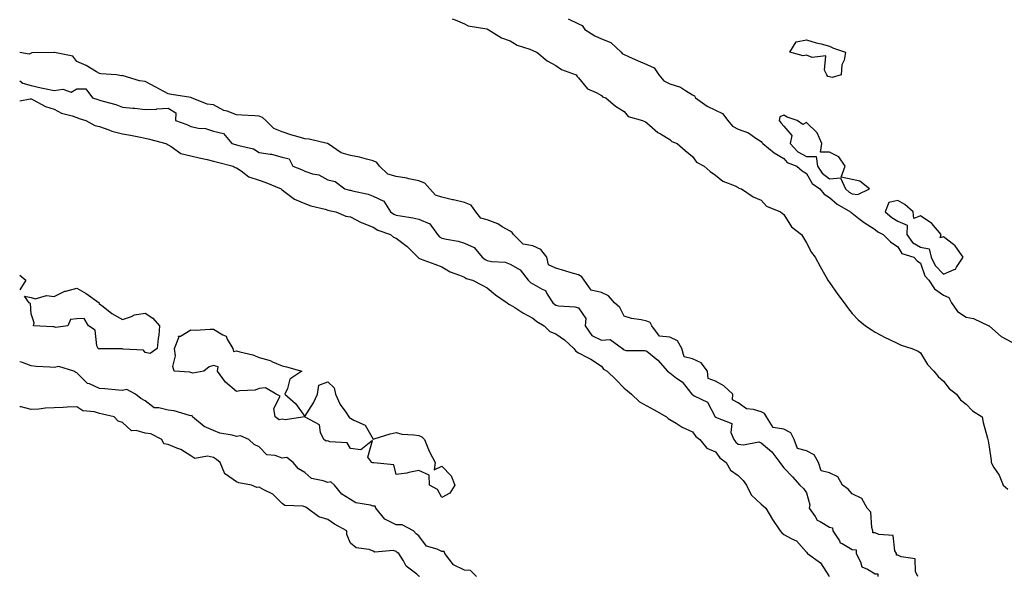
# Model space of a CAD drawing. Units: inches. Extents: x 870803 to 873443, y 7311098 to 7313738.
# Drawn here: x 870803 to 871235, y 7313122 to 7313366 of the extents above; entities that cross this region are included whole.
import ezdxf

# ---------------------------------------------------------------- set-up
doc = ezdxf.new("R2010")
doc.units = ezdxf.units.IN
doc.header["$MEASUREMENT"] = 0
doc.layers.add('Contour_87087311', color=7, linetype='Continuous', true_color=0x42a85c)

msp = doc.modelspace()

# ---------------------------------------------------------------- linework, layer by layer
at = {"layer": 'Contour_87087311'}
for points in [[(870992.62, 7313366.49, 3380), (870993.88, 7313366.09, 3380), (870998.05, 7313364.32, 3380), (870999.65, 7313363.52, 3380), (871007.88, 7313362.09, 3380), (871008.05, 7313362.03, 3380), (871008.12, 7313361.99, 3380), (871008.39, 7313361.92, 3380), (871014.3, 7313358.17, 3380), (871018.05, 7313356.92, 3380), (871021.11, 7313354.98, 3380), (871026.7, 7313353.27, 3380), (871028.05, 7313352.7, 3380), (871028.52, 7313352.39, 3380), (871029.81, 7313351.92, 3380), (871034.27, 7313348.14, 3380), (871038.05, 7313346.11, 3380), (871040.5, 7313344.37, 3380), (871046.98, 7313341.92, 3380), (871047.42, 7313341.29, 3380), (871048.05, 7313340.6, 3380), (871051.97, 7313335.85, 3380), (871055.78, 7313334.19, 3380), (871058.05, 7313332.88, 3380), (871058.51, 7313332.38, 3380), (871060, 7313331.92, 3380), (871064.29, 7313328.16, 3380), (871068.05, 7313325.9, 3380), (871069.86, 7313323.74, 3380), (871076.14, 7313321.92, 3380), (871077.42, 7313321.3, 3380), (871078.05, 7313320.97, 3380), (871082.76, 7313316.63, 3380), (871083.93, 7313316.05, 3380), (871088.05, 7313313.61, 3380), (871088.93, 7313312.8, 3380), (871091.24, 7313311.92, 3380), (871094.86, 7313308.73, 3380), (871098.05, 7313306.14, 3380), (871099.8, 7313303.67, 3380), (871103.09, 7313301.92, 3380), (871105.71, 7313299.58, 3380), (871108.05, 7313297.94, 3380), (871111.38, 7313295.26, 3380), (871116.68, 7313293.29, 3380), (871118.05, 7313292.61, 3380), (871118.39, 7313292.26, 3380), (871119.48, 7313291.92, 3380), (871124.62, 7313288.49, 3380), (871128.05, 7313286.93, 3380), (871130.44, 7313284.31, 3380), (871136.63, 7313281.92, 3380), (871137.36, 7313281.23, 3380), (871138.05, 7313280.7, 3380), (871141.43, 7313275.3, 3380), (871145.83, 7313271.92, 3380), (871146.64, 7313270.51, 3380), (871148.05, 7313268.32, 3380), (871150.13, 7313264.01, 3380), (871151.8, 7313261.92, 3380), (871154, 7313257.87, 3380), (871156.52, 7313253.45, 3380), (871157.39, 7313251.92, 3380), (871157.63, 7313251.5, 3380), (871158.05, 7313250.81, 3380), (871161.67, 7313245.54, 3380), (871164.45, 7313241.92, 3380), (871166.02, 7313239.89, 3380), (871168.05, 7313237.3, 3380), (871170.65, 7313234.52, 3380), (871173.86, 7313231.92, 3380), (871176.32, 7313230.19, 3380), (871178.05, 7313229.04, 3380), (871182.77, 7313226.64, 3380), (871183.78, 7313226.19, 3380), (871188.05, 7313224.18, 3380), (871189.47, 7313223.34, 3380), (871194.25, 7313221.92, 3380), (871196.92, 7313220.79, 3380), (871198.05, 7313220.01, 3380), (871201, 7313214.86, 3380), (871203.86, 7313211.92, 3380), (871205.78, 7313209.64, 3380), (871208.05, 7313207.58, 3380), (871210.51, 7313204.39, 3380), (871213.73, 7313201.92, 3380), (871215.49, 7313199.36, 3380), (871218.05, 7313197.44, 3380), (871220.75, 7313194.63, 3380), (871225.04, 7313191.92, 3380), (871225.53, 7313189.4, 3380), (871227.41, 7313182.56, 3380), (871227.54, 7313181.92, 3380), (871227.6, 7313181.47, 3380), (871228.05, 7313178.8, 3380), (871228.95, 7313172.82, 3380), (871228.94, 7313171.92, 3380), (871230.21, 7313169.76, 3380), (871232.49, 7313166.36, 3380), (871234.25, 7313161.92, 3380), (871236.35, 7313160.22, 3380)], [(871043.43, 7313366.54, 3381), (871048.05, 7313364.4, 3381), (871049.68, 7313363.55, 3381), (871050.85, 7313361.92, 3381), (871055.15, 7313359.02, 3381), (871058.05, 7313357.79, 3381), (871062.22, 7313356.09, 3381), (871066.68, 7313351.92, 3381), (871067.35, 7313351.22, 3381), (871068.05, 7313350.86, 3381), (871069.92, 7313350.05, 3381), (871074.18, 7313348.05, 3381), (871078.05, 7313346.55, 3381), (871081.17, 7313345.04, 3381), (871083.19, 7313341.92, 3381), (871085.46, 7313339.33, 3381), (871088.05, 7313338.01, 3381), (871092.72, 7313336.59, 3381), (871094.92, 7313335.05, 3381), (871098.05, 7313333.26, 3381), (871098.87, 7313332.74, 3381), (871099.29, 7313331.92, 3381), (871104.42, 7313328.29, 3381), (871108.05, 7313326.54, 3381), (871111.17, 7313325.04, 3381), (871113.5, 7313321.92, 3381), (871115.58, 7313319.44, 3381), (871118.05, 7313318.1, 3381), (871122.63, 7313316.5, 3381), (871125.73, 7313314.24, 3381), (871128.05, 7313312.79, 3381), (871128.44, 7313312.32, 3381), (871128.78, 7313311.92, 3381), (871133.84, 7313307.71, 3381), (871138.05, 7313305.23, 3381), (871139.59, 7313303.46, 3381), (871143.71, 7313301.92, 3381), (871146.03, 7313299.9, 3381), (871148.05, 7313298.66, 3381), (871150.48, 7313294.35, 3381), (871153.82, 7313291.92, 3381), (871155.71, 7313289.58, 3381), (871158.05, 7313288.19, 3381), (871161.43, 7313285.3, 3381), (871167.33, 7313281.92, 3381), (871167.64, 7313281.51, 3381), (871168.05, 7313281.24, 3381), (871171, 7313278.98, 3381), (871173.29, 7313277.16, 3381), (871178.05, 7313274.18, 3381), (871179.27, 7313273.14, 3381), (871181.62, 7313271.92, 3381), (871184.9, 7313268.77, 3381), (871188.05, 7313266.58, 3381), (871189.73, 7313263.6, 3381), (871195.02, 7313261.92, 3381), (871196.57, 7313260.44, 3381), (871198.05, 7313259.39, 3381), (871199.91, 7313253.78, 3381), (871201.66, 7313251.92, 3381), (871204.15, 7313248.02, 3381), (871208.05, 7313245.37, 3381), (871210.43, 7313244.3, 3381), (871211.6, 7313241.92, 3381), (871214.23, 7313238.1, 3381), (871218.05, 7313235.61, 3381), (871221.23, 7313235.1, 3381), (871228.02, 7313231.92, 3381), (871228.05, 7313231.9, 3381), (871228.21, 7313231.76, 3381), (871233.33, 7313227.2, 3381), (871238.05, 7313224.73, 3381)], [(871196.89, 7313121.92, 3380), (871195.84, 7313124.13, 3380), (871195.72, 7313129.59, 3380), (871189.45, 7313130.52, 3380), (871188.05, 7313131.31, 3380), (871187.43, 7313131.3, 3380), (871187.46, 7313131.92, 3380), (871186.77, 7313133.2, 3380), (871186.03, 7313139.9, 3380), (871179.72, 7313140.25, 3380), (871178.05, 7313141.09, 3380), (871177.13, 7313141, 3380), (871177.12, 7313141.92, 3380), (871176.64, 7313143.33, 3380), (871176.18, 7313150.05, 3380), (871174.61, 7313151.92, 3380), (871172.23, 7313156.1, 3380), (871168.05, 7313158.14, 3380), (871166.32, 7313160.19, 3380), (871163.84, 7313161.92, 3380), (871161.73, 7313165.6, 3380), (871158.05, 7313167.36, 3380), (871154.44, 7313168.31, 3380), (871153.19, 7313171.92, 3380), (871151.42, 7313175.29, 3380), (871148.05, 7313177.02, 3380), (871144.11, 7313177.98, 3380), (871142.59, 7313181.92, 3380), (871141.08, 7313184.95, 3380), (871138.05, 7313186.52, 3380), (871133.41, 7313187.29, 3380), (871130.39, 7313191.92, 3380), (871129.56, 7313193.43, 3380), (871128.05, 7313194.11, 3380), (871124.75, 7313195.22, 3380), (871121.62, 7313195.49, 3380), (871118.05, 7313198.14, 3380), (871115.54, 7313199.41, 3380), (871115.72, 7313201.92, 3380), (871111.68, 7313205.55, 3380), (871108.05, 7313207.59, 3380), (871104.88, 7313208.75, 3380), (871104.61, 7313211.92, 3380), (871101.8, 7313215.67, 3380), (871098.05, 7313217.39, 3380), (871094.39, 7313218.26, 3380), (871093.34, 7313221.92, 3380), (871091.39, 7313225.26, 3380), (871088.05, 7313226.84, 3380), (871083.49, 7313227.36, 3380), (871080.17, 7313231.92, 3380), (871079.41, 7313233.28, 3380), (871078.05, 7313233.89, 3380), (871075.49, 7313234.48, 3380), (871071.25, 7313235.12, 3380), (871068.05, 7313236.04, 3380), (871066.08, 7313239.95, 3380), (871063.78, 7313241.92, 3380), (871061.2, 7313245.06, 3380), (871058.05, 7313246.47, 3380), (871053.6, 7313247.47, 3380), (871050.46, 7313251.92, 3380), (871049.52, 7313253.39, 3380), (871048.05, 7313254.17, 3380), (871044.82, 7313255.15, 3380), (871042.05, 7313255.92, 3380), (871038.05, 7313257.23, 3380), (871034.82, 7313258.69, 3380), (871034.12, 7313261.92, 3380), (871031.47, 7313265.34, 3380), (871028.05, 7313266.94, 3380), (871023.8, 7313267.67, 3380), (871019.46, 7313271.92, 3380), (871018.99, 7313272.86, 3380), (871018.05, 7313273.42, 3380), (871014.62, 7313275.35, 3380), (871012.71, 7313276.58, 3380), (871008.05, 7313278.36, 3380), (871005.27, 7313279.14, 3380), (871003.05, 7313281.92, 3380), (871000.89, 7313284.76, 3380), (870998.05, 7313285.9, 3380), (870993.21, 7313287.08, 3380), (870992.78, 7313287.19, 3380), (870988.05, 7313288.37, 3380), (870985.38, 7313289.25, 3380), (870982.84, 7313291.92, 3380), (870980.61, 7313294.48, 3380), (870978.05, 7313295.46, 3380), (870973.6, 7313296.37, 3380), (870972.72, 7313296.59, 3380), (870968.05, 7313297.44, 3380), (870964.47, 7313298.34, 3380), (870960.79, 7313301.92, 3380), (870959.63, 7313303.5, 3380), (870958.05, 7313304.25, 3380), (870955.03, 7313304.94, 3380), (870952.05, 7313305.92, 3380), (870948.05, 7313306.62, 3380), (870943.92, 7313307.79, 3380), (870938.28, 7313311.69, 3380), (870938.05, 7313311.81, 3380), (870937.94, 7313311.81, 3380), (870937.76, 7313311.92, 3380), (870929.9, 7313313.77, 3380), (870928.05, 7313313.95, 3380), (870925.17, 7313314.8, 3380), (870921.82, 7313315.69, 3380), (870918.05, 7313316.9, 3380), (870914.49, 7313318.36, 3380), (870910.98, 7313321.92, 3380), (870909.44, 7313323.31, 3380), (870908.05, 7313323.79, 3380), (870906.04, 7313323.93, 3380), (870900.35, 7313324.22, 3380), (870898.05, 7313324.4, 3380), (870894, 7313325.97, 3380), (870892.52, 7313326.39, 3380), (870888.05, 7313328.81, 3380), (870885.24, 7313329.11, 3380), (870878.29, 7313331.92, 3380), (870878.1, 7313331.97, 3380), (870878.05, 7313331.98, 3380), (870877.98, 7313331.99, 3380), (870869.55, 7313333.42, 3380), (870868.05, 7313333.63, 3380), (870864.32, 7313335.65, 3380), (870862.67, 7313336.54, 3380), (870858.05, 7313339.03, 3380), (870855.51, 7313339.38, 3380), (870848.4, 7313341.57, 3380), (870848.05, 7313341.63, 3380), (870847.65, 7313341.52, 3380), (870845.46, 7313341.92, 3380), (870838.61, 7313342.48, 3380), (870838.05, 7313342.56, 3380), (870836.61, 7313343.36, 3380), (870832.18, 7313346.06, 3380), (870828.05, 7313347.84, 3380), (870826.25, 7313350.12, 3380), (870818.22, 7313351.75, 3380), (870818.05, 7313351.83, 3380), (870817.93, 7313351.8, 3380), (870808.35, 7313351.62, 3380), (870808.05, 7313351.51, 3380), (870807.17, 7313351.05, 3380), (870803, 7313351.81, 3380)], [(870803, 7313339.3, 3380), (870804.38, 7313338.25, 3380), (870808.05, 7313337.36, 3380), (870812.39, 7313336.26, 3380), (870813.93, 7313336.04, 3380), (870818.05, 7313335.16, 3380), (870821.86, 7313335.73, 3380), (870825.61, 7313334.36, 3380), (870828.05, 7313335.88, 3380), (870831.96, 7313335.83, 3380), (870834.92, 7313331.92, 3380), (870837.28, 7313331.14, 3380), (870838.05, 7313330.89, 3380), (870839.56, 7313330.41, 3380), (870845.1, 7313328.97, 3380), (870848.05, 7313327.85, 3380), (870852.57, 7313327.4, 3380), (870853.53, 7313327.4, 3380), (870858.05, 7313326.83, 3380), (870863.03, 7313326.94, 3380), (870863.15, 7313327.02, 3380), (870868.05, 7313327.41, 3380), (870871.44, 7313325.31, 3380), (870871.33, 7313321.92, 3380), (870876.31, 7313320.18, 3380), (870878.05, 7313319.27, 3380), (870881.43, 7313318.54, 3380), (870884.5, 7313318.37, 3380), (870888.05, 7313317.2, 3380), (870892.4, 7313316.27, 3380), (870896.01, 7313311.92, 3380), (870897.57, 7313311.44, 3380), (870898.05, 7313311.3, 3380), (870899.04, 7313310.93, 3380), (870905.57, 7313309.44, 3380), (870908.05, 7313307.92, 3380), (870912.8, 7313307.17, 3380), (870913.36, 7313307.23, 3380), (870918.05, 7313305.89, 3380), (870921.22, 7313305.09, 3380), (870922.79, 7313301.92, 3380), (870926.62, 7313300.49, 3380), (870928.05, 7313299.73, 3380), (870931.38, 7313298.59, 3380), (870934.21, 7313298.08, 3380), (870938.05, 7313295.9, 3380), (870941.27, 7313295.14, 3380), (870945.55, 7313291.92, 3380), (870947.56, 7313291.43, 3380), (870948.05, 7313291.32, 3380), (870948.89, 7313291.08, 3380), (870955.79, 7313289.66, 3380), (870958.05, 7313288.81, 3380), (870962.66, 7313286.53, 3380), (870965.61, 7313281.92, 3380), (870967.02, 7313280.89, 3380), (870968.05, 7313280.43, 3380), (870969.92, 7313280.05, 3380), (870975.36, 7313279.23, 3380), (870978.05, 7313278.63, 3380), (870982.78, 7313276.65, 3380), (870986.17, 7313271.92, 3380), (870987.02, 7313270.88, 3380), (870988.05, 7313270.37, 3380), (870990.1, 7313269.87, 3380), (870995.2, 7313269.07, 3380), (870998.05, 7313268.18, 3380), (871002.34, 7313266.21, 3380), (871005.82, 7313261.92, 3380), (871007.08, 7313260.95, 3380), (871008.05, 7313260.54, 3380), (871009.83, 7313260.14, 3380), (871015.87, 7313259.74, 3380), (871018.05, 7313258.97, 3380), (871022.52, 7313256.39, 3380), (871025.97, 7313251.92, 3380), (871027.03, 7313250.9, 3380), (871028.05, 7313250.23, 3380), (871032.08, 7313247.89, 3380), (871033.54, 7313247.41, 3380), (871034.29, 7313245.68, 3380), (871036.76, 7313241.92, 3380), (871037.43, 7313241.3, 3380), (871038.05, 7313240.92, 3380), (871039.3, 7313240.67, 3380), (871046.39, 7313240.26, 3380), (871048.05, 7313239.79, 3380), (871051.17, 7313235.05, 3380), (871050.92, 7313231.92, 3380), (871053.8, 7313227.67, 3380), (871058.05, 7313225.51, 3380), (871061.97, 7313225.84, 3380), (871067.35, 7313221.92, 3380), (871067.66, 7313221.53, 3380), (871068.05, 7313221.27, 3380), (871068.89, 7313221.09, 3380), (871077.17, 7313221.05, 3380), (871078.05, 7313220.71, 3380), (871082.88, 7313216.75, 3380), (871087.08, 7313211.92, 3380), (871087.6, 7313211.47, 3380), (871088.05, 7313211.22, 3380), (871091, 7313208.97, 3380), (871093.41, 7313207.28, 3380), (871096.08, 7313203.89, 3380), (871097.72, 7313201.92, 3380), (871097.89, 7313201.75, 3380), (871098.05, 7313201.67, 3380), (871098.77, 7313201.2, 3380), (871104.56, 7313198.43, 3380), (871107.99, 7313191.98, 3380), (871108.03, 7313191.92, 3380), (871108.05, 7313191.9, 3380), (871108.12, 7313191.85, 3380), (871115.21, 7313189.08, 3380), (871114.87, 7313185.1, 3380), (871116.07, 7313181.92, 3380), (871116.96, 7313180.84, 3380), (871118.05, 7313179.99, 3380), (871120.34, 7313179.63, 3380), (871127.03, 7313180.9, 3380), (871128.05, 7313180.52, 3380), (871132.74, 7313176.61, 3380), (871136.24, 7313171.92, 3380), (871137.03, 7313170.89, 3380), (871138.05, 7313169.51, 3380), (871141.79, 7313165.66, 3380), (871145.03, 7313161.92, 3380), (871146.68, 7313160.55, 3380), (871148.05, 7313158.57, 3380), (871149.48, 7313153.35, 3380), (871149.11, 7313151.92, 3380), (871151.76, 7313148.21, 3380), (871152.69, 7313146.56, 3380), (871153.97, 7313146, 3380), (871158.05, 7313143.47, 3380), (871159.33, 7313143.2, 3380), (871159.59, 7313141.92, 3380), (871162.4, 7313137.57, 3380), (871162.78, 7313136.65, 3380), (871163.6, 7313136.37, 3380), (871168.05, 7313133.75, 3380), (871169.71, 7313133.58, 3380), (871169.71, 7313131.92, 3380), (871171.68, 7313128.29, 3380), (871172.2, 7313126.07, 3380), (871174.81, 7313125.16, 3380), (871178.05, 7313123.13, 3380), (871179.24, 7313123.11, 3380), (871179.29, 7313121.92, 3380)], [(870803, 7313330.62, 3379), (870807.54, 7313331.41, 3379), (870808.05, 7313331.45, 3379), (870808.91, 7313331.06, 3379), (870814.26, 7313328.13, 3379), (870818.05, 7313326.93, 3379), (870821.28, 7313325.15, 3379), (870826.02, 7313323.95, 3379), (870828.05, 7313323.19, 3379), (870829.01, 7313322.88, 3379), (870831.95, 7313321.92, 3379), (870835.91, 7313319.78, 3379), (870838.05, 7313319.25, 3379), (870842.09, 7313317.88, 3379), (870843.41, 7313317.29, 3379), (870848.05, 7313316.15, 3379), (870851.63, 7313315.49, 3379), (870855.2, 7313314.77, 3379), (870858.05, 7313314.23, 3379), (870859.91, 7313313.78, 3379), (870867.03, 7313311.92, 3379), (870867.63, 7313311.5, 3379), (870868.05, 7313311.3, 3379), (870869.39, 7313310.59, 3379), (870873.65, 7313307.52, 3379), (870878.05, 7313306.51, 3379), (870881.68, 7313305.55, 3379), (870885.15, 7313304.82, 3379), (870888.05, 7313304.12, 3379), (870889.75, 7313303.62, 3379), (870896.56, 7313301.92, 3379), (870897.51, 7313301.38, 3379), (870898.05, 7313301.2, 3379), (870900.17, 7313299.8, 3379), (870903.42, 7313297.29, 3379), (870908.05, 7313295.73, 3379), (870910.94, 7313294.81, 3379), (870917.61, 7313291.92, 3379), (870917.81, 7313291.68, 3379), (870918.05, 7313291.51, 3379), (870919.4, 7313290.57, 3379), (870923.52, 7313287.39, 3379), (870928.05, 7313285.54, 3379), (870930.65, 7313284.52, 3379), (870936.98, 7313282.99, 3379), (870938.05, 7313282.65, 3379), (870938.65, 7313282.52, 3379), (870941.61, 7313281.92, 3379), (870946.06, 7313279.93, 3379), (870948.05, 7313279.67, 3379), (870952.75, 7313277.22, 3379), (870953.13, 7313276.99, 3379), (870958.05, 7313275.13, 3379), (870959.97, 7313273.84, 3379), (870965.65, 7313271.92, 3379), (870966.84, 7313270.71, 3379), (870968.05, 7313270.3, 3379), (870972.86, 7313266.73, 3379), (870977.62, 7313261.92, 3379), (870977.8, 7313261.67, 3379), (870978.05, 7313261.54, 3379), (870978.66, 7313261.31, 3379), (870985.06, 7313258.93, 3379), (870988.05, 7313257.73, 3379), (870991.69, 7313255.56, 3379), (870995.88, 7313254.09, 3379), (870998.05, 7313253.15, 3379), (870998.77, 7313252.64, 3379), (871001.49, 7313251.92, 3379), (871005.76, 7313249.63, 3379), (871008.05, 7313248.57, 3379), (871011.61, 7313245.48, 3379), (871016.78, 7313241.92, 3379), (871017.45, 7313241.31, 3379), (871018.05, 7313241.13, 3379), (871020.13, 7313239.84, 3379), (871023.65, 7313237.53, 3379), (871028.05, 7313235.26, 3379), (871029.82, 7313233.69, 3379), (871033.01, 7313231.92, 3379), (871035.45, 7313229.32, 3379), (871038.05, 7313228.37, 3379), (871041.91, 7313225.79, 3379), (871045.95, 7313221.92, 3379), (871046.82, 7313220.69, 3379), (871048.05, 7313220.05, 3379), (871052.01, 7313217.96, 3379), (871053.43, 7313217.3, 3379), (871058.05, 7313214.12, 3379), (871059, 7313212.87, 3379), (871060.6, 7313211.92, 3379), (871064.38, 7313208.25, 3379), (871068.05, 7313204.54, 3379), (871069.44, 7313203.31, 3379), (871071.2, 7313201.92, 3379), (871074.71, 7313198.59, 3379), (871078.05, 7313196.83, 3379), (871081.16, 7313195.03, 3379), (871086.54, 7313191.92, 3379), (871087.34, 7313191.21, 3379), (871088.05, 7313190.78, 3379), (871090.86, 7313189.11, 3379), (871093.51, 7313187.38, 3379), (871098.05, 7313185.31, 3379), (871099.44, 7313183.31, 3379), (871101.21, 7313181.92, 3379), (871104.3, 7313178.17, 3379), (871108.05, 7313176.51, 3379), (871110.07, 7313173.94, 3379), (871112.84, 7313171.92, 3379), (871114.74, 7313168.61, 3379), (871118.05, 7313166.24, 3379), (871120.19, 7313164.06, 3379), (871121.64, 7313161.92, 3379), (871123.78, 7313157.65, 3379), (871128.05, 7313153.64, 3379), (871128.97, 7313152.84, 3379), (871130.1, 7313151.92, 3379), (871133.06, 7313146.93, 3379), (871133.1, 7313146.87, 3379), (871136.49, 7313141.92, 3379), (871137.15, 7313141.02, 3379), (871138.05, 7313140.31, 3379), (871141.62, 7313138.35, 3379), (871143.68, 7313137.55, 3379), (871148.05, 7313132.52, 3379), (871148.22, 7313132.09, 3379), (871148.45, 7313131.92, 3379), (871154.07, 7313127.94, 3379), (871157.74, 7313122.23, 3379), (871157.97, 7313121.92, 3379)], [(870803, 7313254.13, 3378), (870805.68, 7313251.92, 3378), (870803, 7313247.65, 3378)], [(871003.32, 7313121.92, 3378), (871000.7, 7313124.57, 3378), (870998.05, 7313124.69, 3378), (870993.18, 7313127.05, 3378), (870989.37, 7313131.92, 3378), (870989.06, 7313132.93, 3378), (870988.05, 7313132.9, 3378), (870986.07, 7313133.9, 3378), (870981.32, 7313135.19, 3378), (870978.05, 7313139.72, 3378), (870976.79, 7313140.66, 3378), (870975.63, 7313141.92, 3378), (870970.7, 7313144.57, 3378), (870968.05, 7313144.55, 3378), (870963.1, 7313146.97, 3378), (870959.09, 7313151.92, 3378), (870958.91, 7313152.78, 3378), (870958.05, 7313152.76, 3378), (870956.75, 7313153.22, 3378), (870950.32, 7313154.2, 3378), (870948.05, 7313155.74, 3378), (870944.21, 7313158.08, 3378), (870940.98, 7313161.92, 3378), (870939.48, 7313163.35, 3378), (870938.05, 7313163.12, 3378), (870936.04, 7313163.93, 3378), (870930.99, 7313164.85, 3378), (870928.05, 7313167.47, 3378), (870925.21, 7313169.08, 3378), (870922.93, 7313171.92, 3378), (870920.17, 7313174.04, 3378), (870918.05, 7313173.87, 3378), (870914.97, 7313175, 3378), (870911.33, 7313175.2, 3378), (870908.05, 7313178.73, 3378), (870905.88, 7313179.75, 3378), (870903.5, 7313181.92, 3378), (870899.75, 7313183.62, 3378), (870898.05, 7313183.27, 3378), (870896.12, 7313183.85, 3378), (870890.83, 7313184.7, 3378), (870888.05, 7313185.96, 3378), (870883.85, 7313187.72, 3378), (870878.84, 7313191.92, 3378), (870878.61, 7313192.48, 3378), (870878.05, 7313192.44, 3378), (870877.46, 7313192.51, 3378), (870870.74, 7313194.61, 3378), (870868.05, 7313194.81, 3378), (870864.02, 7313195.95, 3378), (870861.97, 7313195.85, 3378), (870858.05, 7313198.92, 3378), (870856.17, 7313200.04, 3378), (870853.81, 7313201.92, 3378), (870850, 7313203.87, 3378), (870848.05, 7313203.51, 3378), (870846.3, 7313203.67, 3378), (870840.29, 7313204.16, 3378), (870838.05, 7313204.38, 3378), (870833.6, 7313206.37, 3378), (870832.71, 7313206.58, 3378), (870828.05, 7313211.3, 3378), (870827.55, 7313211.42, 3378), (870826.67, 7313211.92, 3378), (870820.22, 7313214.09, 3378), (870818.05, 7313213.6, 3378), (870816.18, 7313213.79, 3378), (870810.16, 7313214.03, 3378), (870808.05, 7313214.27, 3378), (870804.18, 7313215.79, 3378), (870803, 7313216.05, 3378)], [(870978.34, 7313121.92, 3377), (870978.14, 7313122.01, 3377), (870978.05, 7313122.08, 3377), (870977.13, 7313122.84, 3377), (870972.48, 7313126.35, 3377), (870971.25, 7313128.72, 3377), (870969.19, 7313131.92, 3377), (870968.52, 7313132.39, 3377), (870968.05, 7313132.91, 3377), (870966.7, 7313133.27, 3377), (870958.7, 7313132.56, 3377), (870958.05, 7313133.07, 3377), (870956.24, 7313133.73, 3377), (870950.59, 7313134.46, 3377), (870948.05, 7313136.51, 3377), (870946.46, 7313140.33, 3377), (870946.42, 7313141.92, 3377), (870940.99, 7313144.86, 3377), (870938.05, 7313146.89, 3377), (870934.2, 7313148.07, 3377), (870929.08, 7313151.92, 3377), (870928.41, 7313152.29, 3377), (870928.05, 7313152.51, 3377), (870927.19, 7313152.78, 3377), (870919.19, 7313153.07, 3377), (870918.05, 7313153.92, 3377), (870914.07, 7313157.94, 3377), (870910.08, 7313159.89, 3377), (870908.05, 7313161.1, 3377), (870907, 7313160.88, 3377), (870904.69, 7313161.92, 3377), (870899.16, 7313163.03, 3377), (870898.05, 7313163.45, 3377), (870893.19, 7313166.78, 3377), (870892.99, 7313166.86, 3377), (870892.99, 7313166.98, 3377), (870890.86, 7313171.92, 3377), (870889.35, 7313173.22, 3377), (870888.05, 7313174.07, 3377), (870885.33, 7313174.63, 3377), (870879.86, 7313173.73, 3377), (870878.05, 7313174.77, 3377), (870873.7, 7313177.57, 3377), (870871.84, 7313178.13, 3377), (870868.05, 7313179.73, 3377), (870866.19, 7313180.06, 3377), (870865.34, 7313181.92, 3377), (870860.55, 7313184.42, 3377), (870858.05, 7313184.74, 3377), (870854.02, 7313185.95, 3377), (870851.99, 7313185.86, 3377), (870848.05, 7313189.4, 3377), (870846.12, 7313189.99, 3377), (870844.43, 7313191.92, 3377), (870839.25, 7313193.12, 3377), (870838.05, 7313193.43, 3377), (870835.83, 7313194.14, 3377), (870830.72, 7313194.6, 3377), (870828.05, 7313196.32, 3377), (870823.75, 7313196.22, 3377), (870822.13, 7313196, 3377), (870818.05, 7313195.88, 3377), (870814.28, 7313195.69, 3377), (870811.44, 7313195.31, 3377), (870808.05, 7313195.11, 3377), (870803.71, 7313196.26, 3377), (870803, 7313196.39, 3377)]]:
    msp.add_polyline3d(points, dxfattribs=at)
for points in [[(871158.05, 7313341.06, 3381), (871157.39, 7313341.26, 3381), (871156.95, 7313341.92, 3381), (871155.89, 7313344.08, 3381), (871156.43, 7313350.3, 3381), (871150.43, 7313349.54, 3381), (871148.05, 7313350.63, 3381), (871146.47, 7313350.34, 3381), (871140.66, 7313351.92, 3381), (871143.5, 7313356.47, 3381), (871148.05, 7313357.36, 3381), (871152.2, 7313356.07, 3381), (871154.45, 7313355.51, 3381), (871158.05, 7313354.5, 3381), (871159.81, 7313353.68, 3381), (871165.16, 7313351.92, 3381), (871164.54, 7313348.4, 3381), (871163.56, 7313346.41, 3381), (871163.2, 7313341.92, 3381), (871159.21, 7313340.76, 3381)], [(871168.05, 7313289.7, 3382), (871170.48, 7313289.49, 3382), (871175.69, 7313291.92, 3382), (871171.42, 7313295.29, 3382), (871168.05, 7313296.03, 3382), (871163.25, 7313297.12, 3382), (871164.89, 7313301.92, 3382), (871162.2, 7313306.07, 3382), (871158.05, 7313308.02, 3382), (871154.16, 7313308.03, 3382), (871154.73, 7313311.92, 3382), (871152.7, 7313316.57, 3382), (871148.05, 7313321.13, 3382), (871146.34, 7313320.21, 3382), (871143.89, 7313321.92, 3382), (871139.57, 7313323.44, 3382), (871138.05, 7313324.21, 3382), (871136.37, 7313323.6, 3382), (871136.05, 7313321.92, 3382), (871136.95, 7313320.82, 3382), (871138.05, 7313319.52, 3382), (871141.54, 7313315.41, 3382), (871140.79, 7313311.92, 3382), (871144.26, 7313308.13, 3382), (871148.05, 7313306.09, 3382), (871152.22, 7313306.09, 3382), (871152.84, 7313301.92, 3382), (871154.94, 7313298.81, 3382), (871158.05, 7313296.31, 3382), (871162.93, 7313296.8, 3382), (871165.13, 7313291.92, 3382), (871166.69, 7313290.56, 3382)], [(871208.05, 7313254.48, 3382), (871212.74, 7313256.61, 3382), (871213.31, 7313256.66, 3382), (871213.7, 7313257.57, 3382), (871216.75, 7313261.92, 3382), (871213.47, 7313266.5, 3382), (871213.15, 7313267.02, 3382), (871212.49, 7313267.48, 3382), (871208.05, 7313270.92, 3382), (871206.59, 7313270.46, 3382), (871207.07, 7313271.92, 3382), (871202.89, 7313276.76, 3382), (871198.05, 7313280.1, 3382), (871195.04, 7313278.91, 3382), (871194.71, 7313281.92, 3382), (871191.19, 7313285.06, 3382), (871188.05, 7313286.86, 3382), (871184.06, 7313285.9, 3382), (871182.53, 7313281.92, 3382), (871185.47, 7313279.34, 3382), (871188.05, 7313277.81, 3382), (871192.11, 7313275.98, 3382), (871191.93, 7313271.92, 3382), (871194.52, 7313268.39, 3382), (871198.05, 7313266.44, 3382), (871201.85, 7313265.71, 3382), (871202.62, 7313261.92, 3382), (871204.41, 7313258.28, 3382)], [(870858.05, 7313220.22, 3378), (870857.36, 7313221.23, 3378), (870848.35, 7313221.62, 3378), (870848.05, 7313221.74, 3378), (870847.85, 7313221.72, 3378), (870838.22, 7313221.75, 3378), (870838.05, 7313221.74, 3378), (870837.78, 7313221.65, 3378), (870837.37, 7313221.92, 3378), (870836.86, 7313223.11, 3378), (870836.14, 7313230.01, 3378), (870833.17, 7313231.92, 3378), (870831.25, 7313235.12, 3378), (870828.05, 7313234.93, 3378), (870825.34, 7313234.63, 3378), (870824.12, 7313231.92, 3378), (870818.79, 7313231.18, 3378), (870818.05, 7313231.43, 3378), (870817.52, 7313231.39, 3378), (870809.03, 7313231.92, 3378), (870809.28, 7313233.16, 3378), (870808.05, 7313237.19, 3378), (870807.74, 7313241.61, 3378), (870807.2, 7313241.92, 3378), (870805.08, 7313244.88, 3378), (870808.05, 7313244.3, 3378), (870809.82, 7313243.69, 3378), (870814.8, 7313245.17, 3378), (870818.05, 7313244.75, 3378), (870822.83, 7313247.14, 3378), (870823.27, 7313247.14, 3378), (870828.05, 7313248.32, 3378), (870832.2, 7313246.07, 3378), (870837.9, 7313241.92, 3378), (870837.76, 7313241.63, 3378), (870838.05, 7313241.57, 3378), (870839.59, 7313240.38, 3378), (870843.42, 7313237.29, 3378), (870848.05, 7313234.57, 3378), (870852.07, 7313235.94, 3378), (870853.32, 7313236.65, 3378), (870858.05, 7313237.43, 3378), (870861.42, 7313235.28, 3378), (870864.36, 7313231.92, 3378), (870863.94, 7313227.81, 3378), (870863.69, 7313226.28, 3378), (870863.29, 7313221.92, 3378), (870860.24, 7313219.73, 3378)], [(870988.05, 7313156.6, 3378), (870986.24, 7313160.11, 3378), (870982.67, 7313161.92, 3378), (870982.51, 7313166.38, 3378), (870978.05, 7313168.33, 3378), (870973.64, 7313167.51, 3378), (870972.73, 7313167.23, 3378), (870968.05, 7313166.6, 3378), (870967.04, 7313170.9, 3378), (870958.26, 7313171.71, 3378), (870958.05, 7313171.81, 3378), (870957.91, 7313171.78, 3378), (870957.45, 7313171.92, 3378), (870955.7, 7313174.27, 3378), (870957.66, 7313181.53, 3378), (870952.54, 7313177.43, 3378), (870948.05, 7313178.01, 3378), (870946.6, 7313180.47, 3378), (870938.96, 7313181.01, 3378), (870938.05, 7313181.39, 3378), (870937.38, 7313181.26, 3378), (870936.38, 7313181.92, 3378), (870934.97, 7313185.01, 3378), (870934.53, 7313188.4, 3378), (870928.15, 7313191.82, 3378), (870928.04, 7313191.91, 3378), (870919.35, 7313190.63, 3378), (870918.05, 7313190.97, 3378), (870916.82, 7313190.68, 3378), (870915.08, 7313191.92, 3378), (870914.43, 7313195.54, 3378), (870917.17, 7313201.04, 3378), (870915.48, 7313201.92, 3378), (870910.77, 7313204.64, 3378), (870908.05, 7313204.32, 3378), (870906.28, 7313203.69, 3378), (870899.54, 7313203.41, 3378), (870898.05, 7313203.08, 3378), (870893.23, 7313207.1, 3378), (870889.79, 7313211.92, 3378), (870890.03, 7313213.9, 3378), (870888.05, 7313214.51, 3378), (870886.12, 7313213.85, 3378), (870883.73, 7313211.92, 3378), (870878.85, 7313211.12, 3378), (870878.05, 7313211.4, 3378), (870877.59, 7313211.46, 3378), (870870.74, 7313211.92, 3378), (870870.13, 7313214, 3378), (870871.34, 7313218.63, 3378), (870870.95, 7313221.92, 3378), (870872.8, 7313226.67, 3378), (870872.68, 7313227.29, 3378), (870873.48, 7313227.35, 3378), (870878.05, 7313230.06, 3378), (870879.94, 7313230.03, 3378), (870886.54, 7313230.41, 3378), (870888.05, 7313230.38, 3378), (870892.1, 7313227.87, 3378), (870893.47, 7313227.34, 3378), (870893.98, 7313225.99, 3378), (870896.49, 7313221.92, 3378), (870896.76, 7313220.63, 3378), (870898.05, 7313220.92, 3378), (870899.52, 7313220.46, 3378), (870905.23, 7313219.1, 3378), (870908.05, 7313217.97, 3378), (870912.79, 7313216.66, 3378), (870913.9, 7313216.07, 3378), (870918.05, 7313214.34, 3378), (870919.98, 7313213.84, 3378), (870926.67, 7313211.92, 3378), (870921.5, 7313208.47, 3378), (870920.44, 7313204.31, 3378), (870919.23, 7313201.92, 3378), (870923.87, 7313197.75, 3378), (870928.05, 7313192.04, 3378), (870931.89, 7313198.08, 3378), (870933.64, 7313201.92, 3378), (870934.19, 7313205.77, 3378), (870938.05, 7313207.32, 3378), (870940.84, 7313204.71, 3378), (870941.52, 7313201.92, 3378), (870943.51, 7313197.38, 3378), (870946, 7313193.97, 3378), (870947.36, 7313191.92, 3378), (870947.58, 7313191.45, 3378), (870948.05, 7313191.36, 3378), (870949.52, 7313190.45, 3378), (870954.43, 7313188.3, 3378), (870958.05, 7313182.17, 3378), (870958.39, 7313182.26, 3378), (870965.48, 7313184.49, 3378), (870968.05, 7313185.09, 3378), (870970.53, 7313184.4, 3378), (870975.86, 7313184.11, 3378), (870978.05, 7313183.69, 3378), (870979.27, 7313183.15, 3378), (870980.43, 7313181.92, 3378), (870982.31, 7313177.66, 3378), (870982.74, 7313176.61, 3378), (870985.14, 7313171.92, 3378), (870984.78, 7313168.65, 3378), (870988.05, 7313170.27, 3378), (870992.2, 7313166.07, 3378), (870993.83, 7313161.92, 3378), (870991.58, 7313158.39, 3378)]]:
    msp.add_polyline3d(points, close=True, dxfattribs=at)

doc.saveas('drawing.dxf')
